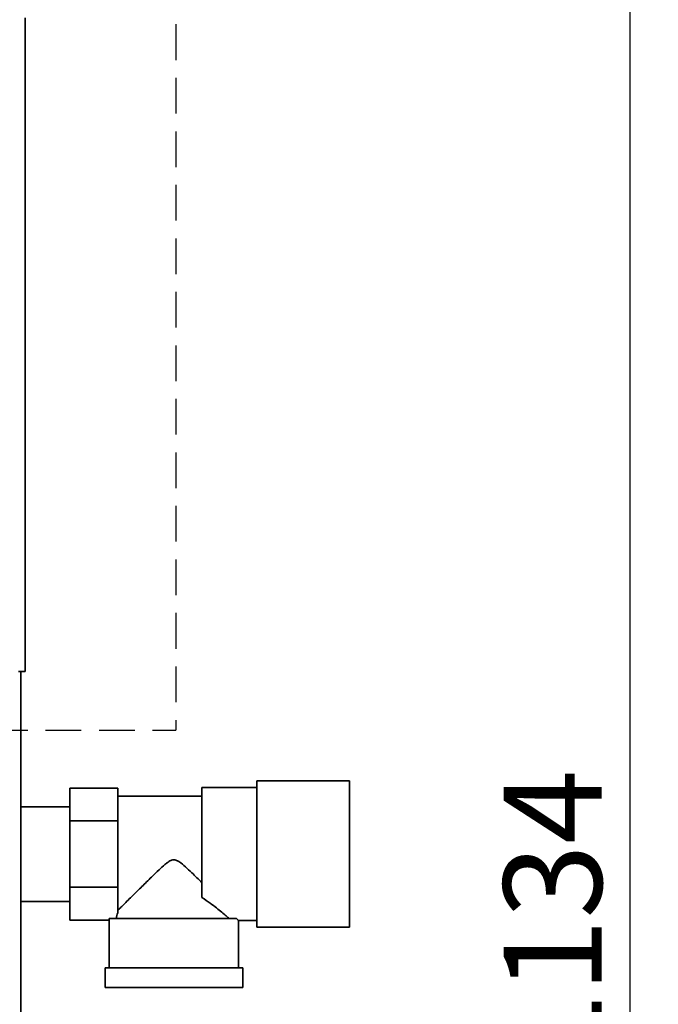
# Paper-space layout 'Blatt3' of a CAD drawing. Units: millimetres. Extents: x 0 to 4200, y 0 to 2970.
# Drawn here: x 1462 to 1690, y 1949 to 2300 of the extents above; entities that cross this region are included whole.
import ezdxf

# ---------------------------------------------------------------- set-up
doc = ezdxf.new("R2010")
doc.units = ezdxf.units.MM
doc.linetypes.add('HIDDEN', pattern=[1.905, 1.27, -0.635])
doc.layers.add('SLD-DEFPOINTS', color=7, linetype='Continuous')
doc.styles.add('SLDTEXTSTYLE1', font='TXT', dxfattribs={"width": 0.605})
doc.dimstyles.new('SLDDIMSTYLE0', dxfattribs={"dimtxt": 35, "dimasz": 25, "dimexe": 0, "dimexo": 0.0625, "dimgap": 8.75, "dimtad": 1, "dimdec": 0, "dimrnd": 1e-09, "dimzin": 12, "dimdsep": 46, "dimtxsty": 'SLDTEXTSTYLE1', "dimsah": 1, "dimcen": 0.09, "dimadec": 0, "dimazin": 3, "dimtfac": 1, "dimtdec": 0, "dimtofl": 0, "dimtmove": 0, "dimatfit": 3, "dimfxl": 1, "dimfrac": 2, "dimtolj": 1, "dimtzin": 12, "dimarcsym": 0})

# ---------------------------------------------------------------- blocks, each defined once
blk = doc.blocks.new('_D_28')
at = {"layer": 'SLD-DEFPOINTS', "ltscale": 10}
for p, q in [((1397.58, 2547.14), (1689.63, 2547.14)), ((1679.63, 1413.14), (1679.63, 2547.14)), ((1118.13, 1413.14), (1689.63, 1413.14))]:
    blk.add_line(p, q, dxfattribs=at)
for points in [[(1679.63, 2547.14), (1675.63, 2522.14), (1683.63, 2522.14)], [(1679.63, 1413.14), (1683.63, 1438.14), (1675.63, 1438.14)]]:
    blk.add_solid(points, dxfattribs=at)
at = {"layer": 'SLD-DEFPOINTS', "ltscale": 10, "insert": (1634.51, 1926.66), "char_height": 35, "attachment_point": 1, "rotation": 90, "style": 'SLDTEXTSTYLE1'}
blk.add_mtext('1134', dxfattribs=at)

psp = doc.layouts.new('Blatt3')

# ---------------------------------------------------------------- linework, layer by layer
at = {"color": 7, "linetype": 'Continuous', "lineweight": 35, "ltscale": 10}
for p, q in [((1464.13, 2300.34), (1464.13, 2067.64)), ((1464.13, 2067.64), (1461.83, 2067.64)), ((1462.63, 2067.64), (1462.63, 1617.64)), ((1480.13, 2026.13), (1497.13, 2026.13)), ((1480.13, 2014.39), (1480.13, 2026.13)), ((1497.13, 2021.86), (1497.13, 2026.13)), ((1546.63, 2026.29), (1527.13, 2026.29)), ((1527.13, 2026.29), (1527.13, 1987.17)), ((1579.63, 2028.64), (1546.63, 2028.64)), ((1546.63, 2028.64), (1546.63, 2002.64)), ((1579.63, 2028.64), (1579.63, 2002.64)), ((1527.13, 2023.24), (1497.13, 2023.24)), ((1480.13, 2019.49), (1462.63, 2019.49)), ((1497.13, 2021.86), (1497.13, 2018.66)), ((1497.13, 2014.39), (1497.13, 2018.66)), ((1480.13, 2014.39), (1497.13, 2014.39)), ((1480.13, 1990.89), (1480.13, 2014.39)), ((1497.13, 2005.84), (1497.13, 2014.39)), ((1497.13, 2005.84), (1497.13, 1999.44)), ((1546.63, 2002.64), (1546.63, 1976.64)), ((1579.63, 2002.64), (1579.63, 1976.64)), ((1497.13, 1990.89), (1497.13, 1999.44)), ((1480.13, 1990.89), (1497.13, 1990.89)), ((1480.13, 1979.14), (1480.13, 1990.89)), ((1497.13, 1986.61), (1497.13, 1990.89)), ((1462.63, 1985.79), (1480.13, 1985.79)), ((1497.13, 1986.61), (1497.13, 1983.41)), ((1497.13, 1981.74), (1497.13, 1983.41)), ((1480.13, 1979.14), (1494.13, 1979.14)), ((1494.13, 1979.14), (1494.13, 1962.14)), ((1539.46, 1979.64), (1494.15, 1979.64)), ((1540.13, 1978.99), (1546.63, 1978.99)), ((1540.13, 1962.14), (1540.13, 1978.99)), ((1546.63, 1976.64), (1579.63, 1976.64)), ((1492.63, 1962.14), (1492.63, 1955.14)), ((1541.63, 1962.14), (1492.63, 1962.14)), ((1541.63, 1955.14), (1541.63, 1962.14)), ((1541.63, 1955.14), (1492.63, 1955.14))]:
    psp.add_line(p, q, dxfattribs=at)
at = {"color": 7, "linetype": 'Continuous', "lineweight": 35, "ltscale": 100}
for major_axis, start_param, end_param in [((20.5, 0), 2.920278, 3.099491), ((23, 0), 3.104069, 3.141593)]:
    psp.add_ellipse((1517.13, 1979.14), major_axis=major_axis, ratio=0.57735, start_param=start_param, end_param=end_param, dxfattribs=at)
at = {"color": 7, "linetype": 'Continuous', "lineweight": 35, "ltscale": 10}
for points, knots in [([(1497.13, 1982.53), (1497.4, 1982.8), (1497.95, 1983.35), (1499.25, 1984.64), (1500.82, 1986.2), (1502.93, 1988.29), (1505.71, 1991.04), (1508.85, 1994.12), (1511.62, 1996.78), (1513.59, 1998.59), (1515.07, 1999.78), (1516.1, 2000.44), (1517.08, 2000.66), (1518.01, 2000.49), (1519.47, 1999.63), (1521.3, 1998.02), (1524.04, 1995.46), (1525.93, 1993.61), (1527.13, 1992.43)], [0, 0, 0, 0, 0.067659, 0.137778, 0.2053, 0.274184, 0.382074, 0.493015, 0.574459, 0.635455, 0.665949, 0.697023, 0.713054, 0.729157, 0.755982, 0.820555, 0.886084, 1, 1, 1, 1]), ([(1536.88, 1979.64), (1536.53, 1979.93), (1535.83, 1980.53), (1534.24, 1981.86), (1532.33, 1983.41), (1530.02, 1985.21), (1528.15, 1986.48), (1527.13, 1987.17)], [0, 0, 0, 0, 0.189438, 0.385499, 0.574573, 0.767471, 1, 1, 1, 1]), ([(1540.13, 1978.99), (1540.13, 1978.99), (1540.14, 1978.97), (1540.09, 1979.02), (1539.97, 1979.14), (1539.77, 1979.34), (1539.56, 1979.54), (1539.46, 1979.64)], [0, 0, 0, 0, 0.018307, 0.259613, 0.502547, 0.750455, 1, 1, 1, 1])]:
    psp.add_open_spline(points, degree=3, knots=knots, dxfattribs=at)
at = {"layer": 'SLD-DEFPOINTS', "linetype": 'HIDDEN', "ltscale": 10}
for p in [(1517.82, 2640.88), (1223.81, 2046.72)]:
    psp.add_line(p, (1517.82, 2046.72), dxfattribs=at)

# ---------------------------------------------------------------- dimensions: what is measured, and where the dimension line sits
at = {"layer": 'SLD-DEFPOINTS', "ltscale": 10}
dim = psp.add_linear_dim(base=(1679.63, 2547.14), p1=(1108.13, 1413.14), p2=(1387.58, 2547.14), angle=90, dimstyle='SLDDIMSTYLE0', dxfattribs=at)
dim.commit()
dim.dimension.update_dxf_attribs({"geometry": '_D_28', "text_midpoint": (1679.63, 1980.14), "dimtype": 160})

doc.saveas('drawing.dxf')
